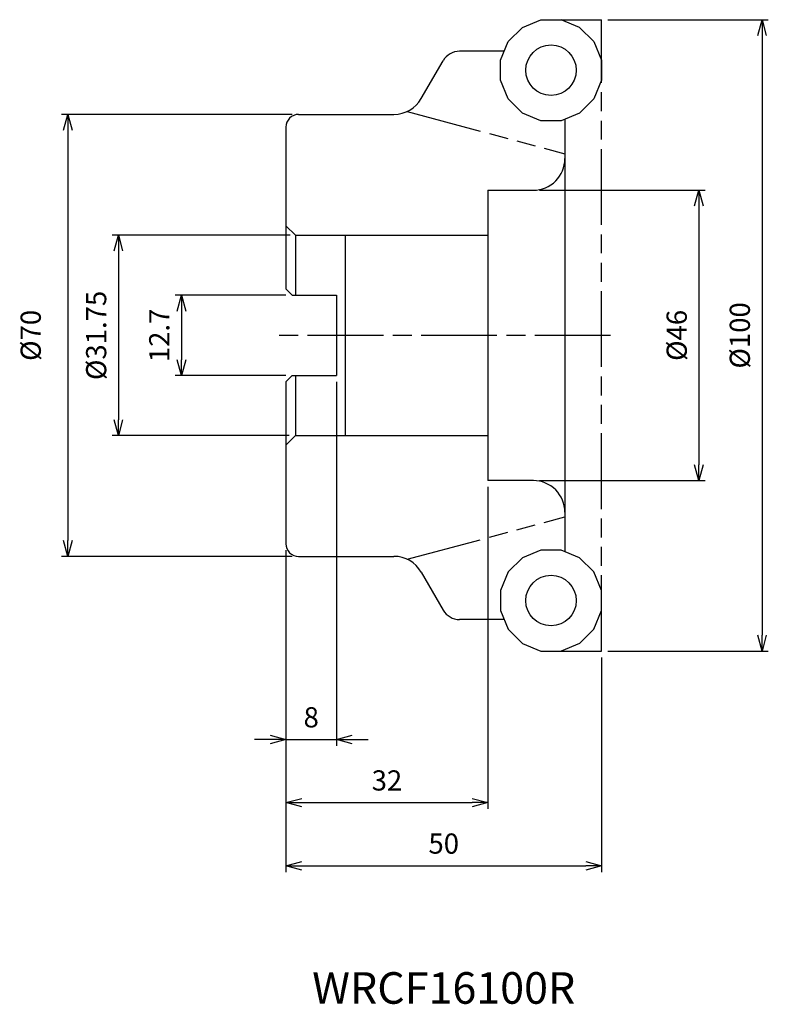
# Model space of a CAD drawing. Extents: x -92 to 26, y -106 to 50.
import ezdxf
from ezdxf.enums import TextEntityAlignment as Align

# ---------------------------------------------------------------- set-up
doc = ezdxf.new("R2010")
doc.units = 0
doc.linetypes.add('AM_ISO08W050', pattern=[18, 12, -1.5, 3, -1.5])
doc.linetypes.add('AM_ISO09W050', pattern=[22.5, 12, -1.5, 3, -1.5, 3, -1.5])
doc.layers.get('0').update_dxf_attribs({"linetype": 'CONTINUOUS'})
doc.layers.get('DEFPOINTS').update_dxf_attribs({"linetype": 'CONTINUOUS'})
for name, color, linetype in [('AM_0', 7, 'CONTINUOUS'), ('AM_11', 3, 'AM_ISO09W050'), ('AM_5', 3, 'CONTINUOUS'), ('AM_6', 2, 'CONTINUOUS'), ('AM_7', 4, 'AM_ISO08W050')]:
    doc.layers.add(name, color=color, linetype=linetype)
doc.styles.add('ASAMI', font='simplex.shx', dxfattribs={"bigfont": 'EXTFONT.SHX'})
doc.styles.get("Standard").update_dxf_attribs({"font": 'simplex.shx', "bigfont": 'EXTFONT.SHX'})
doc.dimstyles.new('AM_JIS$0', dxfattribs={"dimtxt": 3.8, "dimasz": 2.5, "dimexe": 1, "dimexo": 0, "dimgap": 1.5, "dimtad": 3, "dimzin": 1, "dimtxsty": 'STANDARD', "dimblk": 'OPEN30', "dimcen": 0, "dimclrd": 3, "dimclre": 3, "dimclrt": 2, "dimaunit": 1, "dimazin": 3, "dimtp": 0.1, "dimtm": 0.1, "dimtfac": 0.71, "dimtmove": 0, "dimatfit": 3})

# ---------------------------------------------------------------- blocks, each defined once
blk = doc.blocks.new('_OPEN30')
at = {"color": 0}
for p, q in [((-1, 0.268), (0, 0)), ((0, 0), (-1, -0.268)), ((0, 0), (-1, 0))]:
    blk.add_line(p, q, dxfattribs=at)
blk = doc.blocks.new('*D6')
at = {"layer": 'AM_5'}
for p, q in [((-49.33, 15.88), (-77.56, 15.88)), ((-76.56, 13.38), (-76.56, -13.37)), ((-49.5, -15.87), (-77.56, -15.87))]:
    blk.add_line(p, q, dxfattribs=at)
at = {"layer": 'DEFPOINTS', "color": 0}
for p in [(-48.33, 15.88), (-76.56, -15.87), (-48.5, -15.87)]:
    blk.add_point(p, dxfattribs=at)
at = {"layer": 'AM_5', "xscale": 2.5, "yscale": 2.5, "zscale": 2.5}
for p, rotation in [((-76.56, 15.88), 90), ((-76.56, -15.87), 270)]:
    blk.add_blockref('_OPEN30', p, dxfattribs=dict(at, rotation=rotation))
at = {"layer": 'AM_5', "color": 2, "insert": (-79.66, 0), "char_height": 3.2, "attachment_point": 5, "rotation": 90, "style": 'ASAMI'}
blk.add_mtext('%%c31.75', dxfattribs=at)
blk = doc.blocks.new('*D5')
at = {"layer": 'AM_5'}
for p, q in [((-49, 35), (-85.56, 35)), ((-84.56, 32.5), (-84.56, -32.5)), ((-49, -35), (-85.56, -35))]:
    blk.add_line(p, q, dxfattribs=at)
at = {"layer": 'DEFPOINTS', "color": 0}
for p in [(-48, 35), (-84.56, -35), (-48, -35)]:
    blk.add_point(p, dxfattribs=at)
at = {"layer": 'AM_5', "xscale": 2.5, "yscale": 2.5, "zscale": 2.5}
for p, rotation in [((-84.56, 35), 90), ((-84.56, -35), 270)]:
    blk.add_blockref('_OPEN30', p, dxfattribs=dict(at, rotation=rotation))
at = {"layer": 'AM_5', "color": 2, "insert": (-90.03, 0), "char_height": 3.2, "attachment_point": 5, "rotation": 90, "style": 'ASAMI'}
blk.add_mtext('%%c70', dxfattribs=at)
blk = doc.blocks.new('*D7')
at = {"layer": 'AM_5'}
for p, q in [((-18, -24), (-18, -75)), ((-50, -34), (-50, -75)), ((-47.5, -74), (-20.5, -74))]:
    blk.add_line(p, q, dxfattribs=at)
at = {"layer": 'DEFPOINTS', "color": 0}
for p in [(-18, -23), (-50, -33), (-18, -74)]:
    blk.add_point(p, dxfattribs=at)
at = {"layer": 'AM_5', "xscale": 2.5, "yscale": 2.5, "zscale": 2.5, "rotation": 180}
blk.add_blockref('_OPEN30', (-50, -74), dxfattribs=at)
at = {"layer": 'AM_5', "xscale": 2.5, "yscale": 2.5, "zscale": 2.5}
blk.add_blockref('_OPEN30', (-18, -74), dxfattribs=at)
at = {"layer": 'AM_5', "color": 2, "insert": (-34, -70.9), "char_height": 3.2, "attachment_point": 5, "style": 'ASAMI'}
blk.add_mtext('32', dxfattribs=at)
blk = doc.blocks.new('*D8')
at = {"layer": 'AM_5'}
for p, q in [((-50, -34), (-50, -85)), ((0, -51), (0, -85)), ((-47.5, -84), (-2.5, -84))]:
    blk.add_line(p, q, dxfattribs=at)
at = {"layer": 'DEFPOINTS', "color": 0}
for p in [(-50, -33), (0, -50), (0, -84)]:
    blk.add_point(p, dxfattribs=at)
at = {"layer": 'AM_5', "xscale": 2.5, "yscale": 2.5, "zscale": 2.5, "rotation": 180}
blk.add_blockref('_OPEN30', (-50, -84), dxfattribs=at)
at = {"layer": 'AM_5', "xscale": 2.5, "yscale": 2.5, "zscale": 2.5}
blk.add_blockref('_OPEN30', (0, -84), dxfattribs=at)
at = {"layer": 'AM_5', "color": 2, "insert": (-25, -80.9), "char_height": 3.2, "attachment_point": 5, "style": 'ASAMI'}
blk.add_mtext('50', dxfattribs=at)
blk = doc.blocks.new('*D9')
at = {"layer": 'AM_5'}
for p, q in [((-50, 6.35), (-67.56, 6.35)), ((-66.56, 3.85), (-66.56, -3.85)), ((-50, -6.35), (-67.56, -6.35))]:
    blk.add_line(p, q, dxfattribs=at)
at = {"layer": 'DEFPOINTS', "color": 0}
for p in [(-49, 6.35), (-66.56, -6.35), (-49, -6.35)]:
    blk.add_point(p, dxfattribs=at)
at = {"layer": 'AM_5', "xscale": 2.5, "yscale": 2.5, "zscale": 2.5}
for p, rotation in [((-66.56, 6.35), 90), ((-66.56, -6.35), 270)]:
    blk.add_blockref('_OPEN30', p, dxfattribs=dict(at, rotation=rotation))
at = {"layer": 'AM_5', "color": 2, "insert": (-69.66, 0), "char_height": 3.2, "attachment_point": 5, "rotation": 90, "style": 'ASAMI'}
blk.add_mtext('12.7', dxfattribs=at)
blk = doc.blocks.new('*D10')
at = {"layer": 'AM_5'}
for p, q in [((1, 50), (26.43, 50)), ((25.43, 47.5), (25.43, -47.5)), ((1, -50), (26.43, -50))]:
    blk.add_line(p, q, dxfattribs=at)
at = {"layer": 'DEFPOINTS', "color": 0}
for p in [(0, 50), (0, -50), (25.43, -50)]:
    blk.add_point(p, dxfattribs=at)
at = {"layer": 'AM_5', "xscale": 2.5, "yscale": 2.5, "zscale": 2.5}
for p, rotation in [((25.43, 50), 90), ((25.43, -50), 270)]:
    blk.add_blockref('_OPEN30', p, dxfattribs=dict(at, rotation=rotation))
at = {"layer": 'AM_5', "color": 2, "insert": (22.33, 0), "char_height": 3.2, "attachment_point": 5, "rotation": 90, "style": 'ASAMI'}
blk.add_mtext('%%c100', dxfattribs=at)
blk = doc.blocks.new('*D11')
at = {"layer": 'AM_5'}
for p, q in [((-9.8, 23), (16.43, 23)), ((15.43, 20.5), (15.43, -20.5)), ((-9.8, -23), (16.43, -23))]:
    blk.add_line(p, q, dxfattribs=at)
at = {"layer": 'DEFPOINTS', "color": 0}
for p in [(-10.8, 23), (-10.8, -23), (15.43, -23)]:
    blk.add_point(p, dxfattribs=at)
at = {"layer": 'AM_5', "xscale": 2.5, "yscale": 2.5, "zscale": 2.5}
for p, rotation in [((15.43, 23), 90), ((15.43, -23), 270)]:
    blk.add_blockref('_OPEN30', p, dxfattribs=dict(at, rotation=rotation))
at = {"layer": 'AM_5', "color": 2, "insert": (12.33, 0), "char_height": 3.2, "attachment_point": 5, "rotation": 90, "style": 'ASAMI'}
blk.add_mtext('%%c46', dxfattribs=at)
blk = doc.blocks.new('*D12')
at = {"layer": 'AM_5'}
for p, q in [((-42, -7.35), (-42, -65)), ((-50, -34), (-50, -65)), ((-52.5, -64), (-55, -64)), ((-50, -64), (-42, -64)), ((-39.5, -64), (-37, -64))]:
    blk.add_line(p, q, dxfattribs=at)
at = {"layer": 'DEFPOINTS', "color": 0}
for p in [(-42, -6.35), (-50, -33), (-42, -64)]:
    blk.add_point(p, dxfattribs=at)
at = {"layer": 'AM_5', "xscale": 2.5, "yscale": 2.5, "zscale": 2.5}
blk.add_blockref('_OPEN30', (-50, -64), dxfattribs=at)
at = {"layer": 'AM_5', "xscale": 2.5, "yscale": 2.5, "zscale": 2.5, "rotation": 180}
blk.add_blockref('_OPEN30', (-42, -64), dxfattribs=at)
at = {"layer": 'AM_5', "color": 2, "insert": (-46, -60.9), "char_height": 3.2, "attachment_point": 5, "style": 'ASAMI'}
blk.add_mtext('8', dxfattribs=at)

msp = doc.modelspace()

# ---------------------------------------------------------------- linework, layer by layer
at = {"layer": 'AM_0', "linetype": 'CONTINUOUS', "ltscale": 0.5}
for p, q in [((-12.5316, 48.7821), (-9.5913, 50)), ((-9.5913, 50), (-6.4087, 50)), ((-3.4684, 48.7821), (-6.4087, 50)), ((-14.7821, 46.5316), (-12.5316, 48.7821)), ((-1.2179, 46.5316), (-3.4684, 48.7821)), ((-16, 43.5913), (-14.7821, 46.5316)), ((-1.2179, 46.5316), (0, 43.5913)), ((-15.4165, 45), (-22.4944, 45)), ((-28.5566, 37.5), (-25.0925, 43.5)), ((-16, 40.4087), (-16, 43.5913)), ((0, 43.5913), (0, 40.4087)), ((-14.7821, 37.4684), (-16, 40.4087)), ((0, 40.4087), (-1.2179, 37.4684)), ((-12.5316, 35.2179), (-14.7821, 37.4684)), ((-1.2179, 37.4684), (-3.4684, 35.2179)), ((-48, 35), (-32.8867, 35)), ((-9.5913, 34), (-12.5316, 35.2179)), ((-3.4684, 35.2179), (-6.4087, 34)), ((-50, 33), (-50, 7.35)), ((-6.4087, 34), (-9.5913, 34)), ((-18, 23), (-10.8, 23)), ((-50, 17.375), (-48.5, 15.875)), ((-48.5, 15.875), (-48.5, 6.35)), ((-50, 7.35), (-49, 6.35)), ((-49, 6.35), (-42, 6.35)), ((-42, 6.35), (-42, -6.35)), ((-50, -7.35), (-49, -6.35)), ((-50, -7.35), (-50, -33)), ((-49, -6.35), (-42, -6.35)), ((-48.5, -6.35), (-48.5, -15.875)), ((-50, -17.375), (-48.5, -15.875)), ((-10.8, -23), (-18, -23)), ((-5.8, -28), (-5.8, -34.2521)), ((-9.5913, -34), (-12.5316, -35.2179)), ((-6.4087, -34), (-9.5913, -34)), ((-3.4684, -35.2179), (-6.4087, -34)), ((-48, -35), (-32.8867, -35)), ((-12.5316, -35.2179), (-14.7821, -37.4684)), ((-1.2179, -37.4684), (-3.4684, -35.2179)), ((-28.5566, -37.5), (-25.0925, -43.5)), ((-14.7821, -37.4684), (-16, -40.4087)), ((0, -40.4087), (-1.2179, -37.4684)), ((-16, -40.4087), (-16, -43.5913)), ((0, -43.5913), (0, -40.4087)), ((-16, -43.5913), (-14.7821, -46.5316)), ((-1.2179, -46.5316), (0, -43.5913)), ((-15.4165, -45), (-22.4944, -45)), ((-14.7821, -46.5316), (-12.5316, -48.7821)), ((-1.2179, -46.5316), (-3.4684, -48.7821)), ((-12.5316, -48.7821), (-9.5913, -50)), ((-3.4684, -48.7821), (-6.4087, -50)), ((-9.5913, -50), (-6.4087, -50))]:
    msp.add_line(p, q, dxfattribs=at)
at = {"layer": 'AM_0', "linetype": 'CONTINUOUS'}
for p, q in [((-5.8, 34.2521), (-5.8, -31.3416)), ((-18, 23), (-18, -23)), ((-48.5, 15.875), (-18, 15.875)), ((-40.6, 15.875), (-40.6, -15.875)), ((-48.5, -15.875), (-18, -15.875))]:
    msp.add_line(p, q, dxfattribs=at)
at = {"layer": 'AM_0', "linetype": 'CONTINUOUS', "ltscale": 0.5}
for centre in [(-8, 42), (-8, -42)]:
    msp.add_circle(centre, 4, dxfattribs=at)
for centre, radius, start, end in [((-22.4944, 42), 3, 90.000003, 149.999997), ((-32.8867, 40), 5, 269.999997, 329.999999), ((-48, 33), 2, 90.000003, 180.000005), ((-10.8, 28), 5, 269.999997, 0), ((-10.8, -28), 5, 0, 90.000003), ((-48, -33), 2, 179.999995, 269.999997), ((-32.8867, -40), 5, 30.000001, 90.000003), ((-22.4944, -42), 3, 210.000003, 269.999997)]:
    msp.add_arc(centre, radius, start, end, dxfattribs=at)
at = {"layer": 'AM_11'}
for p, q in [((-6.4087, 50), (0, 50)), ((0, -50), (0, 50)), ((-30.7951, 35.4585), (-5.8, 28.7611)), ((-30.7951, -35.4585), (-5.8, -28.7611)), ((-6.4087, -50), (0, -50))]:
    msp.add_line(p, q, dxfattribs=at)
at = {"layer": 'AM_7', "linetype": 'AM_ISO08W050'}
msp.add_line((1.431, 0), (-52.5561, 0), dxfattribs=at)

# ---------------------------------------------------------------- texts
at = {"layer": 'AM_6'}
msp.add_text('WRCF16100R', height=5, dxfattribs=at).set_placement((-25, -104), align=Align.MIDDLE)

# ---------------------------------------------------------------- dimensions: what is measured, and where the dimension line sits
at = {"layer": 'AM_5'}
for base, p1, p2, angle, override, picture, middle in [((25.431, -50), (0, 50), (0, -50), 90, {"dimtxt": 3.2, "dimexo": 1, "dimdec": 3, "dimzin": 8, "dimtxsty": 'ASAMI', "dimclrd": 256, "dimclre": 256, "dimaunit": 0, "dimtm": 0.1, "dimtdec": 3, "dimatfit": 3, "dimtzin": 0, "dimlwd": -1, "dimlwe": -1}, '*D10', (22.331, 0)), ((15.431, -23), (-10.8, 23), (-10.8, -23), 90, {"dimtxt": 3.2, "dimexo": 1, "dimdec": 3, "dimzin": 8, "dimtxsty": 'ASAMI', "dimclrd": 256, "dimclre": 256, "dimaunit": 0, "dimtm": 0.1, "dimtdec": 3, "dimatfit": 3, "dimtzin": 0, "dimlwd": -1, "dimlwe": -1}, '*D11', (12.331, 0)), ((-76.5561, -15.875), (-48.3331, 15.875), (-48.5, -15.875), 270, {"dimtxt": 3.2, "dimexo": 1, "dimdec": 3, "dimzin": 8, "dimtxsty": 'ASAMI', "dimclrd": 256, "dimclre": 256, "dimaunit": 0, "dimtm": 0.1, "dimtdec": 3, "dimtmove": 2, "dimatfit": 3, "dimtzin": 0, "dimlwd": -1, "dimlwe": -1}, '*D6', (-79.6561, 0))]:
    dim = msp.add_linear_dim(base=base, p1=p1, p2=p2, angle=angle, text='%%c<>', dimstyle='AM_JIS$0', override=override, dxfattribs=at)
    dim.commit()
    dim.dimension.update_dxf_attribs({"geometry": picture, "text_midpoint": middle})
dim = msp.add_linear_dim(base=(-84.5561, -35), p1=(-48, 35), p2=(-48, -35), angle=270, text='%%c<>', dimstyle='AM_JIS$0', override={"dimtxt": 3.2, "dimexo": 1, "dimdec": 3, "dimzin": 8, "dimtxsty": 'ASAMI', "dimclrd": 256, "dimclre": 256, "dimaunit": 0, "dimtm": 0.1, "dimtdec": 3, "dimtmove": 2, "dimatfit": 3, "dimtzin": 0, "dimlwd": -1, "dimlwe": -1}, dxfattribs=at)
dim.commit()
dim.dimension.update_dxf_attribs({"geometry": '*D5', "text_midpoint": (-90.0311, 0), "dimtype": 160})
for base, p1, p2, angle, override, picture, middle in [((-66.5561, -6.35), (-49, 6.35), (-49, -6.35), 270, {"dimtxt": 3.2, "dimexo": 1, "dimdec": 3, "dimzin": 8, "dimtxsty": 'ASAMI', "dimclrd": 256, "dimclre": 256, "dimaunit": 0, "dimtm": 0.1, "dimtdec": 3, "dimtmove": 2, "dimatfit": 3, "dimtzin": 0, "dimlwd": -1, "dimlwe": -1}, '*D9', (-69.6561, 0)), ((-42, -64), (-50, -33), (-42, -6.35), 0, {"dimtxt": 3.2, "dimexo": 1, "dimdec": 3, "dimzin": 8, "dimtxsty": 'ASAMI', "dimclrd": 256, "dimclre": 256, "dimaunit": 0, "dimtm": 0.1, "dimtdec": 3, "dimtmove": 2, "dimatfit": 3, "dimtzin": 0, "dimlwd": -1, "dimlwe": -1}, '*D12', (-46, -60.9)), ((0, -84), (-50, -33), (0, -50), 0.000011, {"dimtxt": 3.2, "dimexo": 1, "dimdec": 3, "dimzin": 8, "dimtxsty": 'ASAMI', "dimclrd": 256, "dimclre": 256, "dimaunit": 0, "dimtm": 0.1, "dimtdec": 3, "dimatfit": 3, "dimtzin": 0, "dimlwd": -1, "dimlwe": -1}, '*D8', (-25, -80.9))]:
    dim = msp.add_linear_dim(base=base, p1=p1, p2=p2, angle=angle, dimstyle='AM_JIS$0', override=override, dxfattribs=at)
    dim.commit()
    dim.dimension.update_dxf_attribs({"geometry": picture, "text_midpoint": middle})
dim = msp.add_linear_dim(base=(-18, -74), p1=(-50, -33), p2=(-18, -23), dimstyle='AM_JIS$0', override={"dimtxt": 3.2, "dimexo": 1, "dimdec": 3, "dimzin": 8, "dimtxsty": 'ASAMI', "dimclrd": 256, "dimclre": 256, "dimaunit": 0, "dimtm": 0.1, "dimtdec": 3, "dimtmove": 2, "dimatfit": 3, "dimtzin": 0, "dimlwd": -1, "dimlwe": -1}, dxfattribs=at)
dim.commit()
dim.dimension.update_dxf_attribs({"geometry": '*D7', "text_midpoint": (-34, -70.9)})

doc.saveas('drawing.dxf')
